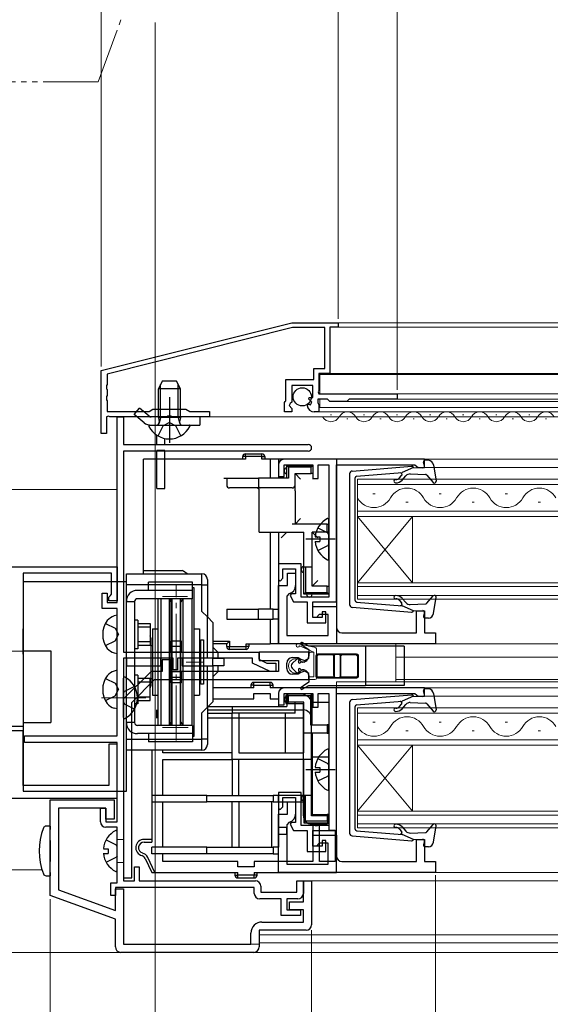
# Model space of a CAD drawing. Extents: x 0 to 1050, y 0 to 1583.
# Drawn here: x 314 to 410, y 179 to 357 of the extents above; entities that cross this region are included whole.
import ezdxf

# ---------------------------------------------------------------- set-up
doc = ezdxf.new("R2010")
doc.units = 0
for name, pattern in [('YCENTER_1', [13, 10, -1, 1, -1]), ('YDIVIDE_1', [15, 10, -1, 1, -1, 1, -1]), ('YHIDDEN_1', [4, 3, -1])]:
    doc.linetypes.add(name, pattern=pattern)
for name, color, linetype, lineweight in [('YKK_11', 7, 'CONTINUOUS', 30), ('YKK_12', 2, 'CONTINUOUS', 13), ('YKK_13', 4, 'CONTINUOUS', 30), ('YKK_D', 6, 'CONTINUOUS', 13)]:
    doc.layers.add(name, color=color, linetype=linetype, lineweight=lineweight)

msp = doc.modelspace()

# ---------------------------------------------------------------- linework, layer by layer
at = {"layer": 'YKK_11', "linetype": 'ByBlock', "lineweight": -2, "ltscale": 0.5}
for p, q in [((328.73, 293.76), (363.33, 302.46)), ((363.33, 302.46), (371.73, 302.46)), ((371.73, 302.46), (371.73, 301.66)), ((363.44, 301.56), (329.83, 293.1)), ((369.33, 301.56), (363.44, 301.56)), ((369.33, 294.16), (369.33, 301.56)), ((371.73, 301.66), (370.23, 301.66)), ((370.23, 301.66), (370.23, 293.26)), ((328.73, 282.36), (328.73, 293.76)), ((367.33, 292.16), (367.33, 294.16)), ((367.33, 294.16), (369.33, 294.16)), ((370.23, 293.26), (368.23, 293.26)), ((368.23, 293.26), (368.23, 290.16)), ((329.83, 293.1), (329.83, 291.21)), ((362.23, 288.3), (362.23, 292.16)), ((362.23, 292.16), (367.33, 292.16)), ((329.83, 291.21), (329.71, 291.03)), ((329.71, 291.03), (329.71, 290.48)), ((329.71, 290.48), (329.83, 290.3)), ((329.83, 290.3), (329.83, 289.21)), ((367.13, 291.06), (363.33, 291.06)), ((363.33, 291.06), (363.33, 288.06)), ((367.13, 288.86), (367.13, 291.06)), ((368.23, 290.16), (368.11, 289.92)), ((368.11, 289.92), (368.23, 289.56)), ((368.23, 289.56), (382.43, 289.56)), ((382.43, 289.56), (382.43, 288.56)), ((329.83, 289.21), (329.71, 289.03)), ((329.71, 289.03), (329.71, 288.48)), ((329.71, 288.48), (329.83, 288.3)), ((329.83, 288.3), (329.83, 286.36)), ((362.03, 287.96), (362.13, 288.13)), ((362.03, 286.26), (362.03, 287.96)), ((362.13, 288.13), (362.23, 288.3)), ((363.03, 287.76), (362.87, 287.43)), ((363.33, 288.06), (363.03, 287.76)), ((366.4, 288.6), (366.51, 288.86)), ((366.97, 288.03), (366.4, 288.6)), ((366.51, 288.86), (367.13, 288.86)), ((366.7, 287.56), (366.97, 288.03)), ((369.83, 288.56), (368.03, 288.56)), ((368.03, 288.56), (368.03, 287.96)), ((368.03, 287.96), (368.11, 287.8)), ((368.11, 287.8), (368.23, 287.56)), ((370.23, 288.16), (369.83, 288.56)), ((373.33, 288.16), (370.23, 288.16)), ((373.73, 288.56), (373.33, 288.16)), ((382.43, 288.56), (373.73, 288.56)), ((329.83, 286.36), (337.44, 286.36)), ((337.44, 286.36), (338.13, 286.76)), ((338.13, 286.76), (344.13, 286.76)), ((344.13, 286.76), (344.82, 286.36)), ((344.82, 286.36), (348.43, 286.36)), ((348.43, 286.36), (348.43, 285.36)), ((363.33, 286.26), (362.03, 286.26)), ((362.87, 287.43), (363.33, 286.89)), ((363.33, 286.89), (363.33, 286.26)), ((366.13, 287.44), (366.38, 287.65)), ((366.38, 287.65), (366.7, 287.56)), ((368.23, 286.26), (367.42, 286.26)), ((368.23, 287.56), (368.23, 286.26)), ((330.09, 285.48), (329.73, 285.36)), ((329.73, 285.36), (329.73, 282.36)), ((330.33, 285.36), (330.09, 285.48)), ((340.67, 285.36), (330.33, 285.36)), ((331.63, 251.66), (331.63, 285.36)), ((331.63, 285.36), (332.83, 285.36)), ((332.83, 285.36), (332.83, 280.36)), ((340.85, 285.48), (340.67, 285.36)), ((341.4, 285.48), (340.85, 285.48)), ((341.59, 285.36), (341.4, 285.48)), ((348.43, 285.36), (341.59, 285.36)), ((329.73, 282.36), (328.73, 282.36)), ((332.83, 280.36), (366.33, 280.36)), ((366.33, 279.16), (332.83, 279.16)), ((332.83, 279.16), (332.83, 242.66)), ((387.43, 277.66), (361.93, 277.66)), ((387.43, 276.16), (387.43, 277.66)), ((360.93, 276.66), (360.93, 274.56)), ((361.93, 274.56), (361.93, 276.66)), ((361.93, 276.66), (367.13, 276.66)), ((367.13, 276.66), (367.13, 274.16)), ((368.13, 274.16), (368.13, 276.66)), ((368.13, 276.66), (370.03, 276.66)), ((370.03, 276.66), (370.03, 252.66)), ((371.43, 251.76), (371.43, 276.66)), ((371.43, 276.66), (385.64, 276.66)), ((385.64, 276.66), (385.93, 276.41)), ((385.93, 276.41), (386.23, 276.16)), ((386.23, 276.16), (387.43, 276.16)), ((360.93, 274.56), (361.93, 274.56)), ((367.13, 274.16), (368.13, 274.16)), ((259.03, 258.16), (331.63, 258.16)), ((331.63, 258.16), (331.63, 251.96)), ((365.03, 258.66), (360.93, 258.66)), ((360.93, 258.66), (360.93, 255.86)), ((361.73, 256.06), (361.73, 257.76)), ((361.73, 257.76), (364.03, 257.76)), ((364.03, 257.76), (364.03, 253.26)), ((365.03, 252.66), (365.03, 258.66)), ((330.63, 256.96), (314.63, 256.96)), ((314.63, 256.96), (314.63, 229.16)), ((330.63, 253.16), (330.63, 256.96)), ((360.93, 255.86), (361.23, 255.56)), ((361.23, 255.56), (361.73, 256.06)), ((362.53, 254.76), (362.53, 256.96)), ((362.53, 256.96), (364.03, 256.96)), ((364.03, 256.96), (364.03, 254.76)), ((360.93, 244.16), (360.93, 254.76)), ((360.93, 254.76), (362.53, 254.76)), ((328.93, 250.56), (328.93, 253.36)), ((328.93, 253.36), (329.83, 253.36)), ((329.83, 253.36), (329.83, 251.66)), ((330.13, 252.66), (330.43, 252.96)), ((330.13, 251.96), (330.13, 252.66)), ((330.43, 252.96), (330.63, 253.16)), ((362.83, 253.29), (362.43, 252.8)), ((362.43, 252.8), (362.43, 245.66)), ((363.21, 253.26), (363.01, 252.92)), ((363.01, 252.92), (363.63, 251.76)), ((364.03, 253.26), (363.21, 253.26)), ((370.03, 252.66), (365.03, 252.66)), ((331.63, 250.56), (328.93, 250.56)), ((329.83, 251.66), (331.63, 251.66)), ((331.63, 251.96), (330.13, 251.96)), ((331.63, 227.46), (331.63, 250.56)), ((363.63, 251.76), (365.03, 251.76)), ((365.03, 251.76), (366.13, 251.76)), ((366.13, 251.76), (366.13, 247.96)), ((367.13, 248.96), (367.13, 251.76)), ((367.13, 251.76), (371.43, 251.76)), ((367.13, 248.96), (367.13, 250.96)), ((367.13, 250.96), (371.43, 250.96)), ((371.43, 250.96), (371.43, 247.16)), ((368.83, 248.96), (367.13, 248.96)), ((367.83, 248.96), (367.13, 248.96)), ((368.33, 249.46), (367.83, 248.96)), ((369.93, 249.46), (368.33, 249.46)), ((369.53, 249.96), (368.83, 249.96)), ((368.83, 249.96), (368.83, 248.96)), ((369.53, 247.96), (369.53, 249.96)), ((369.93, 245.66), (369.93, 249.46)), ((385.93, 246.16), (385.93, 250.16)), ((385.93, 250.16), (387.43, 250.16)), ((387.43, 250.16), (387.43, 246.16)), ((366.13, 247.96), (369.53, 247.96)), ((362.43, 245.66), (369.93, 245.66)), ((372.43, 246.16), (385.93, 246.16)), ((387.43, 246.16), (389.43, 246.16)), ((389.43, 246.16), (389.43, 244.16)), ((389.43, 244.16), (360.93, 244.16)), ((332.83, 242.66), (357.33, 242.66)), ((332.83, 241.56), (332.83, 201.16)), ((341.83, 241.56), (332.83, 241.56)), ((341.83, 239.46), (341.83, 241.56)), ((356.23, 241.56), (342.63, 241.56)), ((342.63, 241.56), (342.63, 239.46)), ((356.23, 240.65), (356.23, 241.56)), ((357.33, 242.66), (357.33, 241.36)), ((357.33, 241.36), (358.83, 240.66)), ((366.43, 242.66), (357.43, 242.66)), ((357.43, 242.66), (357.43, 241.16)), ((363.43, 241.66), (364.51, 241.66)), ((364.51, 241.66), (364.97, 241.36)), ((364.97, 241.36), (365.68, 241.12)), ((365.68, 241.12), (366.43, 241.56)), ((366.43, 241.56), (366.43, 242.66)), ((341.33, 241.26), (339.83, 241.26)), ((339.83, 241.26), (339.83, 239.16)), ((341.33, 239.16), (341.33, 241.26)), ((359.44, 239.16), (356.23, 240.65)), ((357.43, 241.16), (360.93, 241.16)), ((358.83, 240.66), (360.43, 240.66)), ((360.43, 240.66), (360.43, 239.16)), ((360.93, 241.16), (360.93, 239.16)), ((362.43, 239.66), (362.43, 240.66)), ((337.83, 239.16), (332.83, 234.16)), ((339.83, 239.16), (337.83, 239.16)), ((360.93, 239.16), (341.33, 239.16)), ((342.63, 239.46), (341.83, 239.46)), ((360.43, 239.16), (359.44, 239.16)), ((364.51, 238.66), (363.43, 238.66)), ((364.97, 238.96), (364.51, 238.66)), ((365.68, 239.19), (364.97, 238.96)), ((366.43, 238.76), (365.68, 239.19)), ((366.43, 237.66), (366.43, 238.76)), ((334.33, 233.53), (338.45, 237.66)), ((338.45, 237.66), (366.43, 237.66)), ((387.43, 236.16), (361.93, 236.16)), ((387.43, 234.66), (387.43, 236.16)), ((332.83, 234.16), (332.83, 201.66)), ((360.93, 235.16), (360.93, 233.06)), ((361.93, 233.06), (361.93, 235.16)), ((361.93, 235.16), (367.13, 235.16)), ((367.13, 235.16), (367.13, 232.66)), ((368.13, 232.66), (368.13, 235.16)), ((368.13, 235.16), (370.03, 235.16)), ((370.03, 235.16), (370.03, 211.16)), ((371.43, 210.26), (371.43, 235.16)), ((371.43, 235.16), (385.64, 235.16)), ((385.64, 235.16), (385.93, 234.91)), ((385.93, 234.91), (386.23, 234.66)), ((386.23, 234.66), (387.43, 234.66)), ((334.33, 201.66), (334.33, 233.53)), ((360.93, 233.06), (361.93, 233.06)), ((367.13, 232.66), (368.13, 232.66)), ((314.63, 229.16), (310.23, 229.16)), ((314.63, 228.36), (310.23, 228.36)), ((314.63, 218.46), (314.63, 228.36)), ((314.83, 226.26), (314.83, 227.46)), ((314.83, 227.46), (331.63, 227.46)), ((331.63, 226.26), (314.83, 226.26)), ((331.63, 225.96), (330.13, 225.96)), ((330.13, 225.96), (330.13, 218.46)), ((331.63, 211.86), (331.63, 226.26)), ((331.63, 216.16), (331.63, 225.96)), ((330.13, 218.46), (314.63, 218.46)), ((365.03, 217.16), (360.93, 217.16)), ((360.93, 217.16), (360.93, 214.36)), ((365.03, 211.16), (365.03, 217.16)), ((259.83, 216.16), (331.63, 216.16)), ((319.53, 198.45), (319.53, 215.86)), ((319.53, 215.86), (331.13, 215.86)), ((331.13, 215.86), (331.13, 212.36)), ((361.23, 214.06), (361.73, 214.56)), ((361.73, 214.56), (361.73, 216.26)), ((361.73, 216.26), (364.03, 216.26)), ((362.53, 213.26), (362.53, 215.46)), ((362.53, 215.46), (364.03, 215.46)), ((364.03, 216.26), (364.03, 211.76)), ((364.03, 215.46), (364.03, 213.26)), ((329.63, 214.36), (321.03, 214.36)), ((321.03, 214.36), (321.03, 199.5)), ((328.63, 211.86), (328.63, 214.36)), ((328.63, 214.36), (329.63, 214.36)), ((329.63, 212.36), (329.63, 214.36)), ((329.63, 214.36), (329.63, 211.86)), ((360.93, 214.36), (361.23, 214.06)), ((360.93, 202.66), (360.93, 213.26)), ((360.93, 213.26), (362.53, 213.26)), ((331.13, 212.36), (329.63, 212.36)), ((329.63, 211.86), (331.63, 211.86)), ((362.83, 211.79), (362.43, 211.3)), ((362.43, 211.3), (362.43, 204.16)), ((363.21, 211.76), (363.01, 211.42)), ((363.01, 211.42), (363.63, 210.26)), ((364.03, 211.76), (363.21, 211.76)), ((370.03, 211.16), (365.03, 211.16)), ((331.63, 210.86), (329.63, 210.86)), ((331.63, 200.76), (331.63, 210.86)), ((363.63, 210.26), (365.03, 210.26)), ((365.03, 210.26), (366.13, 210.26)), ((366.13, 210.26), (366.13, 206.46)), ((367.13, 207.46), (367.13, 210.26)), ((367.13, 210.26), (371.43, 210.26)), ((367.13, 207.46), (367.13, 209.46)), ((367.13, 209.46), (371.43, 209.46)), ((371.43, 209.46), (371.43, 205.66)), ((368.83, 207.46), (367.13, 207.46)), ((367.83, 207.46), (367.13, 207.46)), ((368.33, 207.96), (367.83, 207.46)), ((369.93, 207.96), (368.33, 207.96)), ((369.53, 208.46), (368.83, 208.46)), ((368.83, 208.46), (368.83, 207.46)), ((369.53, 206.46), (369.53, 208.46)), ((369.93, 204.16), (369.93, 207.96)), ((385.93, 204.66), (385.93, 208.66)), ((385.93, 208.66), (387.43, 208.66)), ((387.43, 208.66), (387.43, 204.66)), ((366.13, 206.46), (369.53, 206.46)), ((362.43, 204.16), (369.93, 204.16)), ((372.43, 204.66), (385.93, 204.66)), ((387.43, 204.66), (389.43, 204.66)), ((389.43, 204.66), (389.43, 202.66)), ((334.83, 201.16), (334.83, 203.66)), ((334.83, 203.66), (335.63, 203.66)), ((335.63, 203.66), (335.63, 201.16)), ((389.43, 202.66), (360.93, 202.66)), ((330.53, 198.46), (330.53, 200.76)), ((330.53, 200.76), (331.63, 200.76)), ((332.83, 201.66), (334.33, 201.66)), ((332.83, 201.16), (334.83, 201.16)), ((335.63, 201.16), (356.73, 201.16)), ((364.23, 199.06), (364.23, 201.16)), ((364.23, 201.16), (365.43, 201.16)), ((365.43, 197.36), (365.43, 201.16)), ((365.43, 201.16), (366.93, 201.16)), ((365.43, 201.16), (365.43, 198.86)), ((366.93, 201.16), (366.93, 193.16)), ((331.33, 194.16), (319.53, 198.45)), ((321.03, 199.5), (331.33, 195.75)), ((331.33, 198.46), (330.53, 198.46)), ((356.53, 199.96), (331.33, 199.96)), ((331.33, 199.96), (331.33, 198.46)), ((331.33, 195.75), (331.33, 199.66)), ((331.33, 199.66), (332.83, 199.66)), ((332.83, 199.66), (332.83, 189.66)), ((356.53, 198.86), (356.53, 199.96)), ((357.73, 200.16), (357.73, 199.06)), ((357.73, 199.06), (364.23, 199.06)), ((361.43, 197.86), (357.53, 197.86)), ((361.43, 194.86), (361.43, 197.86)), ((364.43, 197.86), (362.43, 197.86)), ((362.43, 197.86), (362.43, 195.86)), ((362.93, 195.86), (362.93, 197.36)), ((362.93, 197.36), (365.43, 197.36)), ((364.93, 194.86), (361.43, 194.86)), ((362.43, 195.86), (364.93, 195.86)), ((365.43, 195.86), (362.93, 195.86)), ((364.93, 195.86), (364.93, 194.86)), ((365.43, 193.66), (365.43, 195.86)), ((331.33, 189.16), (331.33, 194.16)), ((357.93, 193.66), (365.43, 193.66)), ((355.93, 189.66), (355.93, 191.66)), ((365.93, 192.16), (357.43, 192.16)), ((357.43, 192.16), (357.43, 189.16)), ((332.83, 189.66), (355.93, 189.66)), ((356.43, 188.16), (332.33, 188.16))]:
    msp.add_line(p, q, dxfattribs=at)
for centre, radius, start, end in [((367.42, 287.56), 1.3, 185.2159, 270), ((366.33, 279.76), 0.6, 0, 90), ((366.33, 279.76), 0.6, 270, 360), ((361.93, 276.66), 1, 90, 180), ((362.53, 254.76), 1.5, 281.537, 360), ((372.43, 247.16), 1, 180, 270), ((363.43, 240.66), 1, 90, 180), ((363.43, 239.66), 1, 180, 270), ((361.93, 235.16), 1, 90, 180), ((362.53, 213.26), 1.5, 281.537, 360), ((329.63, 211.86), 1, 180, 270), ((372.43, 205.66), 1, 180, 270), ((356.73, 200.16), 1, 0, 90), ((357.53, 198.86), 1, 180, 270), ((364.43, 198.86), 1, 270, 360), ((357.93, 191.66), 2, 90, 180), ((365.93, 193.16), 1, 270, 360), ((332.33, 189.16), 1, 180, 270), ((356.43, 189.16), 1, 270, 360)]:
    msp.add_arc(centre, radius, start, end, dxfattribs=at)
at = {"layer": 'YKK_12', "linetype": 'YDIVIDE_1'}
for q in [(332.53, 357.96), (310.53, 346.16)]:
    msp.add_line((328.23, 346.16), q, dxfattribs=at)
at = {"layer": 'YKK_12'}
for p, q in [((507.03, 302.46), (371.43, 302.46)), ((507.03, 301.66), (371.43, 301.66)), ((507.03, 293.26), (369.93, 293.26)), ((507.03, 293.06), (368.43, 293.06)), ((368.43, 293.06), (368.43, 289.56)), ((507.03, 289.56), (382.13, 289.56)), ((368.43, 288.56), (368.43, 287.06)), ((507.03, 288.16), (373.2, 288.16)), ((507.03, 288.56), (382.13, 288.56)), ((507.03, 286.26), (367.93, 286.26)), ((507.03, 287.06), (368.43, 287.06)), ((507.03, 285.36), (347.93, 285.36)), ((370.33, 285.76), (370.53, 285.76)), ((373.33, 285), (373.53, 285)), ((376.33, 285.76), (376.53, 285.76)), ((379.33, 285), (379.53, 285)), ((382.33, 285.76), (382.53, 285.76)), ((385.33, 285), (385.53, 285)), ((388.33, 285.76), (388.53, 285.76)), ((391.33, 285), (391.53, 285)), ((394.33, 285.76), (394.53, 285.76)), ((397.33, 285), (397.53, 285)), ((400.33, 285.76), (400.53, 285.76)), ((403.33, 285), (403.53, 285)), ((406.33, 285.76), (406.53, 285.76)), ((409.33, 285), (409.53, 285)), ((507.03, 277.66), (387.13, 277.66)), ((507.03, 276.16), (387.13, 276.16)), ((506.84, 274.06), (375.24, 274.06)), ((375.24, 274.06), (375.24, 267.26)), ((331.63, 272.16), (255.71, 272.16)), ((375.24, 273.06), (506.84, 273.06)), ((378.04, 271.42), (378.44, 271.42)), ((384.04, 269.9), (384.44, 269.9)), ((390.04, 271.42), (390.44, 271.42)), ((396.04, 269.9), (396.44, 269.9)), ((402.04, 271.42), (402.44, 271.42)), ((408.04, 269.9), (408.44, 269.9)), ((506.84, 268.26), (375.24, 268.26)), ((375.24, 267.26), (506.84, 267.26)), ((375.24, 255.26), (375.24, 267.26)), ((375.24, 255.26), (385.24, 267.26)), ((375.24, 267.26), (385.24, 255.26)), ((385.24, 255.26), (385.24, 267.26)), ((506.84, 255.26), (375.24, 255.26)), ((375.24, 255.26), (375.24, 252.26)), ((375.24, 254.56), (506.84, 254.56)), ((506.84, 252.96), (375.24, 252.96)), ((375.24, 252.26), (506.84, 252.26)), ((382.23, 244.16), (382.23, 237.26)), ((507.03, 244.16), (388.93, 244.16)), ((507.03, 241.76), (382.23, 241.76)), ((507.03, 237.26), (371.43, 237.26)), ((371.43, 237.26), (371.43, 234.86)), ((507.03, 237.66), (382.23, 237.66)), ((507.03, 236.16), (387.13, 236.16)), ((507.03, 234.66), (387.13, 234.66)), ((506.84, 232.56), (375.24, 232.56)), ((375.24, 232.56), (375.24, 225.76)), ((375.24, 231.56), (506.84, 231.56)), ((378.04, 229.92), (378.44, 229.92)), ((390.04, 229.92), (390.44, 229.92)), ((402.04, 229.92), (402.44, 229.92)), ((384.04, 228.4), (384.44, 228.4)), ((396.04, 228.4), (396.44, 228.4)), ((408.04, 228.4), (408.44, 228.4)), ((506.84, 226.76), (375.24, 226.76)), ((375.24, 225.76), (506.84, 225.76)), ((375.24, 213.76), (375.24, 225.76)), ((375.24, 213.76), (385.24, 225.76)), ((375.24, 225.76), (385.24, 213.76)), ((385.24, 213.76), (385.24, 225.76)), ((506.84, 213.76), (375.24, 213.76)), ((375.24, 213.76), (375.24, 210.76)), ((375.24, 213.06), (506.84, 213.06)), ((506.84, 211.46), (375.24, 211.46)), ((375.24, 210.76), (506.84, 210.76)), ((332.83, 208.66), (331.63, 208.66)), ((332.83, 204.46), (331.63, 204.46)), ((318.02, 203.16), (258.18, 203.16)), ((507.03, 202.66), (388.93, 202.66)), ((507.03, 201.16), (366.43, 201.16)), ((507.03, 191.36), (357.43, 191.36)), ((355.43, 189.66), (357.43, 189.66)), ((507.03, 189.86), (357.43, 189.86)), ((332.33, 188.16), (240.03, 188.16)), ((507.03, 188.16), (356.43, 188.16))]:
    msp.add_line(p, q, dxfattribs=at)
at = {"layer": 'YKK_12', "linetype": 'YCENTER_1'}
for p, q in [((342.33, 226.62), (342.33, 254.75)), ((344.42, 252.76), (339.89, 252.76)), ((307.78, 242.86), (315.78, 242.86)), ((347.33, 240.86), (344.15, 240.86)), ((328.83, 234.36), (336.83, 234.36)), ((344.52, 228.96), (339.89, 228.96))]:
    msp.add_line(p, q, dxfattribs=at)
at = {"layer": 'YKK_12'}
for centre, radius, start, end in [((373.43, 284.54), 1.72, 29.2025, 150.7975), ((379.43, 284.54), 1.72, 29.2025, 150.7975), ((385.43, 284.54), 1.72, 29.2025, 150.7975), ((391.43, 284.54), 1.72, 29.2025, 150.7975), ((397.43, 284.54), 1.72, 29.2025, 150.7975), ((403.43, 284.54), 1.72, 29.2025, 150.7975), ((409.43, 284.54), 1.72, 29.2025, 150.7975), ((370.43, 286.21), 1.72, 209.2025, 330.7975), ((376.43, 286.21), 1.72, 209.2025, 330.7975), ((382.43, 286.21), 1.72, 209.2025, 330.7975), ((388.43, 286.21), 1.72, 209.2025, 330.7975), ((394.43, 286.21), 1.72, 209.2025, 330.7975), ((400.43, 286.21), 1.72, 209.2025, 330.7975), ((406.43, 286.21), 1.72, 209.2025, 330.7975), ((384.24, 268.98), 3.44, 29.2025, 150.7975), ((396.24, 268.98), 3.44, 29.2025, 150.7975), ((408.24, 268.98), 3.44, 29.2025, 150.7975), ((378.24, 272.33), 3.44, 209.2025, 330.7975), ((390.24, 272.33), 3.44, 209.2025, 330.7975), ((402.24, 272.33), 3.44, 209.2025, 330.7975), ((384.24, 227.48), 3.44, 29.2025, 150.7975), ((396.24, 227.48), 3.44, 29.2025, 150.7975), ((408.24, 227.48), 3.44, 29.2025, 150.7975), ((378.24, 230.83), 3.44, 209.2025, 330.7975), ((390.24, 230.83), 3.44, 209.2025, 330.7975), ((402.24, 230.83), 3.44, 209.2025, 330.7975)]:
    msp.add_arc(centre, radius, start, end, dxfattribs=at)
at = {"layer": 'YKK_13'}
for p, q in [((339.83, 291.86), (339.13, 290.46)), ((342.43, 291.86), (339.83, 291.86)), ((343.13, 290.46), (342.43, 291.86)), ((339.13, 285.26), (339.13, 290.46)), ((343.13, 290.46), (339.13, 290.46)), ((339.51, 285.26), (339.51, 291.22)), ((342.75, 285.26), (342.75, 291.22)), ((343.13, 285.26), (343.13, 290.46)), ((334.74, 285.77), (335.68, 286.93)), ((337.49, 285.47), (335.68, 286.93)), ((336.55, 284.3), (334.74, 285.77)), ((346.63, 285.36), (337.8, 285.36)), ((343.13, 285.26), (339.13, 285.26)), ((339.13, 285.26), (339.27, 284.45)), ((339.51, 285.26), (339.27, 284.24)), ((342.75, 285.26), (342.99, 284.24)), ((343.13, 285.26), (342.98, 284.45)), ((346.63, 285.36), (346.63, 283.86)), ((337.53, 283.86), (344.72, 283.86)), ((337.8, 283.86), (346.63, 283.86)), ((338.83, 280.36), (338.83, 281.95)), ((340.33, 280.36), (340.33, 281.34)), ((340.33, 279.26), (338.83, 279.26)), ((338.83, 272.36), (338.83, 279.26)), ((340.33, 272.36), (340.33, 279.26)), ((336.43, 257.46), (336.43, 277.66)), ((354.93, 277.66), (336.43, 277.66)), ((354.93, 278.16), (354.43, 278.16)), ((354.43, 277.66), (354.43, 278.16)), ((354.93, 278.16), (354.93, 278.66)), ((354.93, 278.66), (357.93, 278.66)), ((357.93, 278.16), (354.93, 278.16)), ((354.93, 278.16), (354.93, 277.66)), ((357.93, 278.16), (357.93, 278.66)), ((357.93, 278.16), (358.43, 278.16)), ((357.93, 277.66), (357.93, 278.16)), ((359.43, 277.66), (357.93, 277.66)), ((358.43, 278.16), (358.43, 277.66)), ((359.43, 277.66), (359.43, 274.26)), ((360.93, 277.66), (359.43, 277.66)), ((360.93, 277.66), (360.93, 274.26)), ((371.43, 277.66), (360.93, 277.66)), ((371.43, 277.66), (371.43, 244.16)), ((362.73, 276.26), (362.43, 276.56)), ((362.43, 276.56), (367.13, 276.56)), ((362.43, 274.26), (362.43, 276.56)), ((362.73, 276.26), (362.73, 274.26)), ((366.83, 276.26), (362.73, 276.26)), ((366.83, 276.26), (367.13, 276.56)), ((366.83, 275.06), (366.83, 276.26)), ((367.13, 276.56), (367.13, 275.06)), ((351.03, 274.26), (351.53, 274.26)), ((351.53, 274.26), (357.3, 274.26)), ((351.53, 274.26), (351.53, 272.96)), ((362.73, 274.26), (357.3, 274.26)), ((357.3, 274.26), (357.3, 272.96)), ((363.93, 275.06), (366.83, 275.06)), ((363.93, 272.96), (363.93, 275.06)), ((363.93, 275.06), (364.93, 274.06)), ((367.13, 275.06), (366.83, 275.06)), ((367.13, 275.06), (367.13, 274.06)), ((338.83, 272.36), (340.33, 272.36)), ((357.59, 272.46), (352.03, 272.46)), ((357.43, 264.41), (357.43, 271.96)), ((363.43, 272.46), (357.59, 272.46)), ((363.93, 271.96), (363.93, 272.96)), ((363.93, 271.96), (363.93, 265.91)), ((363.93, 265.91), (364.93, 266.91)), ((370.03, 266.91), (370.03, 265.91)), ((370.03, 259.56), (370.03, 266.75)), ((369.73, 265.91), (363.43, 265.91)), ((369.73, 264.41), (369.73, 265.91)), ((369.73, 265.91), (370.03, 265.91)), ((370.03, 265.91), (370.03, 264.41)), ((357.43, 264.41), (365.53, 264.41)), ((359.43, 264.41), (359.43, 250.46)), ((360.93, 264.41), (360.93, 250.46)), ((361.43, 263.41), (362.43, 264.41)), ((365.53, 258.16), (365.53, 264.41)), ((369.73, 264.41), (367.03, 264.41)), ((367.03, 258.16), (367.03, 264.41)), ((367.03, 264.41), (368.03, 263.41)), ((367.55, 263.58), (368.43, 263.58)), ((368.43, 263.58), (368.43, 262.73)), ((370.03, 264.41), (369.73, 264.41)), ((370.03, 264.41), (370.03, 263.41)), ((367.55, 262.73), (368.43, 262.73)), ((336.43, 257.46), (343.45, 257.46)), ((336.43, 256.86), (336.43, 257.46)), ((365.53, 253.16), (365.53, 258.16)), ((365.53, 258.16), (365.83, 258.16)), ((365.83, 258.16), (365.83, 253.46)), ((365.83, 258.16), (367.03, 258.16)), ((367.03, 254.66), (367.03, 258.16)), ((333.33, 256.86), (347.03, 256.86)), ((333.33, 254.86), (333.33, 256.86)), ((347.03, 254.86), (347.03, 256.86)), ((348.03, 255.86), (348.03, 254.86)), ((367.03, 254.66), (368.03, 255.66)), ((370.03, 255.66), (370.03, 254.66)), ((333.33, 255.41), (314.63, 255.41)), ((314.63, 255.41), (314.63, 242.91)), ((333.33, 217.41), (333.33, 255.41)), ((347.03, 254.86), (333.33, 254.86)), ((333.33, 241.56), (333.33, 254.86)), ((337.33, 253.86), (335.33, 253.86)), ((345.33, 255.36), (337.33, 255.36)), ((337.33, 253.86), (337.33, 255.36)), ((345.33, 253.86), (337.33, 253.86)), ((345.33, 252.36), (345.33, 255.36)), ((345.33, 254.36), (345.58, 254.36)), ((345.58, 254.36), (345.58, 240.86)), ((347.03, 250.06), (347.03, 254.86)), ((347.03, 254.86), (348.03, 254.86)), ((348.03, 254.86), (348.03, 249.06)), ((369.73, 254.66), (367.03, 254.66)), ((369.73, 253.46), (369.73, 254.66)), ((369.73, 254.66), (370.03, 254.66)), ((370.03, 254.66), (370.03, 253.16)), ((345.33, 252.36), (335.33, 252.36)), ((339.08, 240.86), (339.08, 252.36)), ((339.62, 240.86), (339.62, 252.36)), ((341.08, 252.36), (341.08, 229.36)), ((341.43, 229.36), (341.43, 252.36)), ((341.58, 252.36), (341.58, 240.86)), ((343.08, 252.36), (343.08, 240.86)), ((343.23, 229.36), (343.23, 252.36)), ((343.58, 252.36), (343.58, 229.36)), ((345.29, 240.86), (345.29, 252.36)), ((365.53, 253.16), (365.83, 253.46)), ((370.03, 253.16), (365.53, 253.16)), ((365.83, 253.46), (369.73, 253.46)), ((370.03, 253.16), (369.73, 253.46)), ((333.33, 251.86), (334.83, 251.86)), ((333.33, 240.86), (333.33, 251.86)), ((334.83, 251.86), (334.83, 240.86)), ((351.53, 250.46), (357.3, 250.46)), ((351.53, 250.46), (351.53, 248.66)), ((357.3, 248.66), (357.3, 250.46)), ((359.93, 250.46), (357.3, 250.46)), ((359.93, 248.66), (359.93, 250.46)), ((359.93, 250.46), (360.93, 250.46)), ((360.93, 250.46), (360.93, 248.66)), ((331.63, 249.36), (331.11, 249.22)), ((335.43, 248.46), (334.83, 248.46)), ((335.43, 248.46), (335.43, 243.26)), ((348.03, 249.06), (347.03, 250.06)), ((348.03, 241.56), (348.03, 249.06)), ((348.03, 249.06), (349.03, 248.06)), ((351.53, 248.66), (357.3, 248.66)), ((357.3, 248.66), (359.93, 248.66)), ((359.43, 248.66), (359.43, 244.16)), ((360.93, 248.66), (359.93, 248.66)), ((360.93, 248.66), (360.93, 244.16)), ((314.63, 242.26), (314.63, 246.86)), ((335.43, 247.86), (337.63, 247.86)), ((337.63, 247.2), (335.43, 247.2)), ((337.63, 247.86), (337.63, 243.86)), ((338.08, 246.86), (339.08, 246.86)), ((338.08, 246.86), (338.08, 240.86)), ((345.58, 246.86), (346.58, 246.86)), ((346.58, 246.86), (346.58, 240.86)), ((349.03, 248.06), (349.03, 241.56)), ((335.43, 243.26), (334.83, 243.26)), ((337.63, 244.51), (335.43, 244.51)), ((337.63, 243.86), (335.43, 243.86)), ((337.83, 240.86), (337.83, 244.86)), ((337.83, 243.86), (338.08, 243.86)), ((343.33, 244.66), (341.33, 244.66)), ((341.33, 243.66), (341.33, 244.66)), ((341.33, 242.66), (341.33, 243.66)), ((343.33, 243.66), (341.33, 243.66)), ((343.33, 243.66), (343.33, 244.66)), ((343.33, 242.66), (343.33, 243.66)), ((346.58, 243.86), (346.83, 243.86)), ((346.83, 244.86), (347.33, 244.86)), ((346.83, 240.86), (346.83, 244.86)), ((347.33, 244.86), (347.33, 240.86)), ((349.03, 244.66), (352.03, 244.66)), ((351.53, 244.16), (349.03, 244.16)), ((349.03, 243.56), (349.93, 242.66)), ((351.53, 244.16), (352.03, 244.66)), ((351.53, 243.66), (351.53, 244.16)), ((351.53, 243.66), (352.03, 243.66)), ((352.03, 244.66), (352.03, 243.66)), ((352.03, 243.66), (355.03, 243.66)), ((352.03, 243.16), (352.03, 243.66)), ((355.03, 243.16), (352.03, 243.16)), ((355.03, 243.66), (355.03, 244.16)), ((355.03, 244.16), (359.43, 244.16)), ((355.53, 243.66), (355.03, 243.66)), ((355.03, 243.16), (355.03, 243.66)), ((355.53, 244.16), (355.53, 243.66)), ((360.93, 244.16), (359.43, 244.16)), ((371.43, 244.16), (360.93, 244.16)), ((365.02, 244.06), (366.43, 243.11)), ((366.43, 243.71), (365.23, 244.4)), ((376.73, 243.71), (366.43, 243.71)), ((366.43, 243.11), (366.43, 241.91)), ((383.43, 244.16), (371.43, 244.16)), ((376.73, 243.71), (376.73, 236.61)), ((383.73, 243.71), (376.73, 243.71)), ((383.73, 243.71), (383.73, 236.61)), ((314.63, 242.91), (319.63, 242.91)), ((319.63, 242.91), (319.63, 229.91)), ((331.63, 242.36), (331.11, 242.49)), ((333.33, 241.56), (333.33, 240.16)), ((339.53, 241.56), (333.33, 241.56)), ((339.53, 241.56), (339.53, 240.16)), ((343.33, 242.66), (341.33, 242.66)), ((343.43, 241.56), (343.43, 240.16)), ((349.03, 241.56), (343.43, 241.56)), ((349.03, 240.16), (349.03, 241.56)), ((349.03, 241.56), (351.03, 241.56)), ((349.93, 242.66), (349.93, 241.56)), ((351.03, 241.56), (351.03, 240.16)), ((364.26, 241.39), (363.42, 240.59)), ((367.78, 238.26), (367.78, 242.05)), ((367.93, 238.41), (367.93, 241.91)), ((368.08, 242.35), (375.08, 242.35)), ((368.23, 242.21), (370.68, 242.21)), ((370.77, 242.29), (372.39, 242.29)), ((370.98, 238.41), (370.98, 241.91)), ((371.07, 238.32), (371.07, 241.99)), ((372.09, 241.99), (372.09, 238.32)), ((372.18, 241.91), (372.18, 238.41)), ((372.48, 242.21), (374.93, 242.21)), ((375.23, 241.91), (375.23, 238.41)), ((375.38, 242.05), (375.38, 238.26)), ((333.33, 229.86), (333.33, 240.86)), ((333.33, 240.16), (339.53, 240.16)), ((333.33, 226.86), (333.33, 240.16)), ((334.83, 240.86), (334.83, 229.86)), ((337.83, 236.86), (337.83, 240.86)), ((338.08, 240.86), (338.08, 234.86)), ((339.08, 229.36), (339.08, 240.86)), ((339.62, 229.36), (339.62, 240.86)), ((341.58, 240.86), (341.58, 229.36)), ((343.08, 240.86), (343.08, 229.36)), ((343.43, 240.16), (349.03, 240.16)), ((345.29, 229.36), (345.29, 240.86)), ((345.58, 240.86), (345.58, 227.36)), ((346.58, 240.86), (346.58, 234.86)), ((346.83, 236.86), (346.83, 240.86)), ((347.33, 240.86), (347.33, 236.86)), ((348.03, 232.66), (348.03, 240.16)), ((351.03, 240.16), (349.03, 240.16)), ((349.03, 240.16), (349.03, 233.66)), ((349.93, 240.16), (349.93, 239.06)), ((363.42, 239.72), (364.26, 238.92)), ((364.57, 240.98), (364.63, 241.06)), ((365.53, 240.86), (365.07, 240.86)), ((365.53, 240.86), (365.85, 241.01)), ((331.63, 239.36), (331.11, 239.22)), ((332.83, 230.76), (332.83, 237.95)), ((335.43, 238.46), (334.83, 238.46)), ((335.43, 238.46), (335.43, 233.26)), ((337.63, 237.86), (335.43, 237.86)), ((337.63, 233.86), (337.63, 237.86)), ((337.83, 237.86), (338.08, 237.86)), ((341.33, 238.06), (341.33, 239.06)), ((343.33, 239.06), (341.33, 239.06)), ((343.33, 238.06), (341.33, 238.06)), ((341.33, 237.06), (341.33, 238.06)), ((343.33, 238.06), (343.33, 239.06)), ((343.33, 237.06), (343.33, 238.06)), ((346.58, 237.86), (346.83, 237.86)), ((349.93, 239.06), (349.03, 238.16)), ((364.63, 239.26), (364.57, 239.34)), ((365.07, 239.46), (365.53, 239.46)), ((365.85, 239.31), (365.53, 239.46)), ((366.43, 238.4), (366.43, 237.2)), ((375.08, 237.96), (368.08, 237.96)), ((370.68, 238.11), (368.23, 238.11)), ((372.39, 238.02), (370.77, 238.02)), ((374.93, 238.11), (372.48, 238.11)), ((337.63, 237.2), (335.43, 237.2)), ((343.33, 237.06), (341.33, 237.06)), ((347.33, 236.86), (346.83, 236.86)), ((356.43, 236.16), (349.03, 236.16)), ((356.43, 236.66), (355.93, 236.66)), ((355.93, 236.66), (355.93, 236.16)), ((359.43, 237.16), (356.43, 237.16)), ((356.43, 236.66), (356.43, 237.16)), ((356.43, 236.66), (359.43, 236.66)), ((356.43, 236.16), (356.43, 236.66)), ((359.43, 236.66), (359.43, 237.16)), ((359.43, 236.66), (359.93, 236.66)), ((359.43, 236.66), (359.43, 236.16)), ((371.43, 236.16), (359.43, 236.16)), ((359.93, 236.16), (359.93, 236.66)), ((365.43, 236.53), (365.02, 236.25)), ((365.23, 235.91), (366.43, 236.61)), ((366.43, 237.2), (365.43, 236.53)), ((366.43, 236.61), (376.73, 236.61)), ((371.43, 229.46), (371.43, 236.16)), ((383.73, 236.61), (376.73, 236.61)), ((337.63, 234.51), (335.43, 234.51)), ((338.08, 234.86), (339.08, 234.86)), ((345.58, 234.86), (346.58, 234.86)), ((349.03, 234.16), (356.43, 234.16)), ((356.43, 234.16), (356.43, 235.16)), ((356.43, 235.16), (359.43, 235.16)), ((359.43, 235.16), (359.43, 234.16)), ((359.43, 234.16), (360.93, 234.16)), ((360.93, 234.16), (360.93, 232.76)), ((362.23, 234.86), (362.23, 233.36)), ((362.23, 234.86), (365.43, 234.86)), ((367.03, 235.06), (362.43, 235.06)), ((362.73, 234.76), (362.43, 235.06)), ((362.43, 235.06), (362.43, 233.56)), ((362.73, 234.76), (366.73, 234.76)), ((362.73, 233.56), (362.73, 234.76)), ((366.73, 234.76), (367.03, 235.06)), ((366.73, 234.76), (366.73, 229.46)), ((367.03, 229.46), (367.03, 235.06)), ((331.63, 232.36), (331.11, 232.49)), ((335.43, 233.26), (334.83, 233.26)), ((335.43, 233.86), (337.63, 233.86)), ((347.03, 231.66), (348.03, 232.66)), ((349.03, 233.66), (348.03, 232.66)), ((348.03, 232.66), (348.03, 226.86)), ((348.13, 232.76), (352.53, 232.76)), ((352.53, 232.76), (362.43, 232.76)), ((352.53, 232.76), (352.53, 231.56)), ((362.23, 233.36), (365.43, 233.36)), ((362.43, 233.56), (362.73, 233.56)), ((362.43, 233.56), (362.43, 232.76)), ((365.53, 233.56), (362.73, 233.56)), ((363.93, 231.56), (363.93, 233.56)), ((365.43, 212.96), (365.43, 233.36)), ((365.53, 227.96), (365.53, 233.56)), ((366.93, 212.96), (366.93, 233.36)), ((367.03, 233.56), (370.03, 233.56)), ((370.03, 233.56), (370.03, 229.46)), ((338.83, 230.66), (338.83, 232.16)), ((347.03, 226.86), (347.03, 231.66)), ((348.03, 231.56), (352.53, 231.56)), ((363.93, 231.56), (352.53, 231.56)), ((352.53, 223.16), (352.53, 231.56)), ((353.73, 231.56), (353.73, 224.36)), ((362.13, 231.56), (362.13, 224.36)), ((370.03, 232.16), (370.03, 215.16)), ((314.63, 229.91), (314.63, 217.41)), ((314.63, 229.91), (319.63, 229.91)), ((334.83, 229.86), (333.33, 229.86)), ((345.33, 229.36), (335.33, 229.36)), ((345.33, 229.36), (345.33, 226.36)), ((366.73, 229.46), (369.73, 229.46)), ((369.73, 229.46), (369.73, 227.96)), ((370.03, 229.46), (369.73, 229.46)), ((370.03, 227.96), (370.03, 229.46)), ((337.33, 227.86), (335.33, 227.86)), ((337.33, 227.86), (337.33, 226.36)), ((345.33, 227.86), (337.33, 227.86)), ((345.58, 227.36), (345.33, 227.36)), ((369.73, 227.96), (365.53, 227.96)), ((365.53, 224.36), (365.53, 227.96)), ((367.03, 227.96), (367.03, 223.16)), ((369.73, 227.96), (370.03, 227.96)), ((370.03, 227.96), (370.03, 213.16)), ((371.43, 202.66), (371.43, 227.96)), ((333.33, 226.86), (347.03, 226.86)), ((333.33, 224.86), (333.33, 226.86)), ((345.33, 226.36), (337.33, 226.36)), ((347.03, 224.86), (347.03, 226.86)), ((348.03, 226.86), (347.03, 226.86)), ((348.03, 226.86), (348.03, 225.86)), ((347.03, 224.86), (333.33, 224.86)), ((337.93, 224.86), (337.93, 216.66)), ((339.93, 224.36), (339.93, 224.86)), ((352.53, 224.36), (339.93, 224.36)), ((353.73, 224.36), (365.53, 224.36)), ((367.03, 223.66), (370.03, 223.66)), ((370.03, 217.72), (370.03, 224.91)), ((339.93, 216.66), (339.93, 223.16)), ((339.93, 223.16), (352.53, 223.16)), ((367.03, 223.16), (352.53, 223.16)), ((352.53, 223.16), (352.53, 216.66)), ((353.73, 216.66), (353.73, 223.16)), ((365.53, 216.66), (365.53, 223.16)), ((367.03, 223.16), (367.03, 216.66)), ((367.55, 221.74), (368.43, 221.74)), ((368.43, 221.74), (368.43, 220.89)), ((367.55, 220.89), (368.43, 220.89)), ((314.63, 217.41), (333.33, 217.41)), ((337.93, 216.66), (337.93, 215.46)), ((347.93, 216.66), (337.93, 216.66)), ((347.93, 215.46), (347.93, 216.66)), ((347.93, 216.66), (359.93, 216.66)), ((359.93, 216.66), (359.93, 215.46)), ((360.93, 216.66), (359.93, 216.66)), ((360.93, 215.46), (360.93, 216.66)), ((365.53, 216.66), (360.93, 216.66)), ((365.83, 216.66), (365.53, 216.66)), ((365.53, 216.66), (365.53, 211.66)), ((367.03, 216.66), (365.83, 216.66)), ((365.83, 211.96), (365.83, 216.66)), ((367.03, 216.66), (367.03, 213.16)), ((337.93, 215.46), (347.93, 215.46)), ((337.93, 215.46), (337.93, 208.16)), ((339.93, 207.26), (339.93, 215.46)), ((359.93, 215.46), (347.93, 215.46)), ((352.53, 207.26), (352.53, 215.46)), ((353.73, 215.46), (353.73, 207.26)), ((359.73, 207.26), (359.73, 215.46)), ((359.93, 215.46), (360.93, 215.46)), ((360.93, 215.46), (360.93, 207.26)), ((360.93, 215.46), (365.53, 215.46)), ((369.83, 212.96), (366.93, 212.96)), ((367.03, 213.16), (369.73, 213.16)), ((369.73, 213.16), (369.73, 211.96)), ((370.03, 213.16), (369.73, 213.16)), ((369.83, 212.96), (369.83, 211.46)), ((370.03, 211.66), (370.03, 213.16)), ((319.53, 211.06), (318.75, 211.06)), ((319.53, 211.06), (319.53, 210.46)), ((365.83, 211.96), (365.53, 211.66)), ((365.53, 211.66), (370.03, 211.66)), ((369.73, 211.96), (365.83, 211.96)), ((366.93, 211.46), (369.83, 211.46)), ((367.18, 211.66), (367.18, 204.66)), ((368.38, 204.66), (368.38, 211.66)), ((369.73, 211.96), (370.03, 211.66)), ((370.03, 211.66), (370.03, 210.36)), ((331.63, 202.96), (331.63, 210.15)), ((362.43, 210.81), (360.93, 210.81)), ((360.93, 209.61), (362.43, 209.61)), ((362.43, 209.61), (362.43, 210.81)), ((370.03, 210.36), (371.23, 210.36)), ((371.23, 210.36), (371.23, 204.66)), ((319.53, 208.46), (319.53, 204.66)), ((337.93, 208.66), (336.53, 208.66)), ((336.53, 208.16), (337.93, 208.16)), ((329.15, 206.98), (330.03, 206.98)), ((329.15, 206.13), (330.03, 206.13)), ((330.03, 206.98), (330.03, 206.13)), ((337.93, 206.06), (337.93, 207.26)), ((347.93, 207.26), (337.93, 207.26)), ((347.93, 206.06), (337.93, 206.06)), ((339.93, 204.66), (339.93, 206.06)), ((347.93, 206.06), (347.93, 207.26)), ((347.93, 207.26), (359.93, 207.26)), ((359.93, 206.06), (347.93, 206.06)), ((359.93, 207.26), (359.93, 206.06)), ((360.93, 207.26), (359.93, 207.26)), ((359.93, 206.06), (360.93, 206.06)), ((360.93, 206.06), (360.93, 207.26)), ((336.75, 205.18), (337.93, 202.66)), ((338.48, 202.66), (337.21, 205.39)), ((353.53, 204.66), (339.93, 204.66)), ((353.53, 203.66), (353.53, 204.66)), ((367.18, 204.66), (356.53, 204.66)), ((356.53, 204.66), (356.53, 203.66)), ((371.23, 204.66), (368.38, 204.66)), ((318.75, 202.06), (319.53, 202.06)), ((319.53, 202.66), (319.53, 202.06)), ((337.93, 202.66), (338.48, 202.66)), ((338.48, 202.66), (353.53, 202.66)), ((353.03, 202.66), (353.03, 202.16)), ((353.03, 202.16), (353.53, 202.16)), ((356.53, 203.66), (353.53, 203.66)), ((353.53, 202.16), (353.53, 202.66)), ((356.53, 202.16), (353.53, 202.16)), ((353.53, 201.66), (353.53, 202.16)), ((356.53, 202.66), (356.53, 202.16)), ((356.53, 202.66), (371.43, 202.66)), ((357.03, 202.16), (356.53, 202.16)), ((356.53, 201.66), (356.53, 202.16)), ((357.03, 202.16), (357.03, 202.66)), ((353.53, 201.66), (356.53, 201.66))]:
    msp.add_line(p, q, dxfattribs=at)
at = {"layer": 'YKK_13', "linetype": 'YCENTER_1'}
for p, q in [((341.13, 288.92), (341.13, 280.67)), ((371.21, 263.16), (365.87, 263.16)), ((371.21, 221.32), (365.87, 221.32))]:
    msp.add_line(p, q, dxfattribs=at)
at = {"layer": 'YKK_13', "linetype": 'YHIDDEN_1'}
for p, q in [((341.13, 284.32), (339.98, 283.71)), ((341.13, 284.32), (342.27, 283.71)), ((339.08, 281.89), (339.98, 283.71)), ((343.18, 281.89), (342.27, 283.71)), ((368.06, 265.21), (369.88, 264.3)), ((370.03, 264.02), (369.88, 264.3)), ((368.06, 261.11), (369.88, 262.01)), ((370.03, 262.29), (369.88, 262.01)), ((329.53, 247.86), (331.28, 247.01)), ((331.28, 247.01), (331.89, 245.86)), ((331.28, 244.71), (331.89, 245.86)), ((329.53, 243.86), (331.28, 244.71)), ((329.53, 237.86), (331.28, 237.01)), ((331.28, 237.01), (331.89, 235.86)), ((334.79, 236.41), (332.98, 235.5)), ((329.53, 233.86), (331.28, 234.71)), ((331.28, 234.71), (331.89, 235.86)), ((332.83, 235.22), (332.98, 235.5)), ((332.83, 233.49), (332.98, 233.21)), ((334.79, 232.31), (332.98, 233.21)), ((368.06, 223.37), (369.88, 222.46)), ((370.03, 222.18), (369.88, 222.46)), ((368.06, 219.27), (369.88, 220.17)), ((370.03, 220.46), (369.88, 220.17)), ((329.66, 208.61), (331.48, 207.7)), ((331.63, 207.42), (331.48, 207.7)), ((331.63, 205.69), (331.48, 205.41)), ((329.66, 204.51), (331.48, 205.41))]:
    msp.add_line(p, q, dxfattribs=at)
at = {"layer": 'YKK_13', "ltscale": 0.5}
for p, q in [((387.39, 276.49), (387.24, 277.13)), ((388.11, 277.48), (387.54, 277.5)), ((374.29, 275.52), (385.08, 276.39)), ((385.39, 276.18), (383.35, 275.24)), ((385.39, 276.18), (387.09, 276.12)), ((389.06, 276.63), (389.5, 273.68)), ((373.83, 275.03), (373.83, 251.28)), ((374.83, 252.03), (374.83, 274.28)), ((375.1, 274.58), (383.35, 275.24)), ((382.88, 274.29), (383.26, 274.71)), ((383.33, 273.89), (384.04, 274.67)), ((384.81, 275), (387.61, 274.9)), ((387.83, 274.79), (388.97, 273.45)), ((382.88, 252.02), (383.26, 251.6)), ((383.33, 252.42), (384.04, 251.64)), ((387.83, 251.52), (388.97, 252.86)), ((389.06, 249.68), (389.5, 252.63)), ((374.29, 250.79), (385.08, 249.92)), ((375.1, 251.73), (383.35, 251.07)), ((385.39, 250.13), (383.35, 251.07)), ((384.81, 251.31), (387.61, 251.41)), ((385.39, 250.13), (387.09, 250.19)), ((387.39, 249.82), (387.24, 249.18)), ((388.11, 248.83), (387.54, 248.81)), ((388.11, 235.98), (387.54, 236)), ((374.29, 234.03), (385.08, 234.89)), ((385.39, 234.68), (383.35, 233.74)), ((385.39, 234.68), (387.09, 234.62)), ((387.39, 234.99), (387.24, 235.63)), ((389.06, 235.13), (389.5, 232.19)), ((373.83, 233.53), (373.83, 209.79)), ((374.83, 210.53), (374.83, 232.78)), ((375.1, 233.08), (383.35, 233.74)), ((382.88, 232.79), (383.26, 233.21)), ((383.33, 232.39), (384.04, 233.17)), ((384.81, 233.5), (387.61, 233.4)), ((387.83, 233.29), (388.97, 231.95)), ((348.03, 232.16), (365.43, 232.16)), ((365.43, 230.66), (348.03, 230.66)), ((383.33, 210.93), (384.04, 210.14)), ((387.83, 210.02), (388.97, 211.37)), ((389.06, 208.18), (389.5, 211.13)), ((374.29, 209.29), (385.08, 208.42)), ((375.1, 210.24), (383.35, 209.58)), ((382.88, 210.52), (383.26, 210.1)), ((385.39, 208.63), (383.35, 209.58)), ((384.81, 209.81), (387.61, 209.91)), ((385.39, 208.63), (387.09, 208.7)), ((387.39, 208.33), (387.24, 207.68)), ((388.11, 207.33), (387.54, 207.31))]:
    msp.add_line(p, q, dxfattribs=at)
at = {"layer": 'YKK_13', "linetype": 'Continuous', "lineweight": 13, "ltscale": 0.5}
for p, q in [((367.42, 243.58), (364.5, 244.15)), ((367.33, 242.66), (364.74, 243.8)), ((367.83, 237.96), (367.83, 243.09)), ((366.43, 241.96), (366.43, 242.16)), ((367.33, 242.66), (366.93, 242.66)), ((367.33, 238.16), (367.33, 242.66)), ((365.49, 240.82), (365.96, 241.11)), ((365.49, 239.49), (365.96, 239.2)), ((366.43, 237.66), (366.43, 238.35)), ((367.33, 238.16), (366.43, 238.16)), ((367.53, 237.66), (366.43, 237.66))]:
    msp.add_line(p, q, dxfattribs=at)
at = {"layer": 'YKK_13'}
msp.add_circle((365.23, 289), 1.65, dxfattribs=at)
for centre, radius, start, end in [((337.8, 285.86), 2, 231, 270), ((337.8, 285.86), 0.5, 231, 270), ((338.78, 284.36), 0.5, 270, 10.091), ((343.48, 284.36), 0.5, 169.909, 270), ((337.53, 283.7), 0.154, 90, 207.281), ((341.13, 285.56), 4.2, 207.281, 332.719), ((344.72, 283.7), 0.154, 332.719, 90), ((354.93, 278.16), 0.5, 90, 180), ((357.93, 278.16), 0.5, 0, 90), ((362.43, 275.56), 0.5, 90, 270), ((352.03, 272.96), 0.5, 180, 270), ((356.93, 271.96), 0.5, 0, 90), ((363.43, 272.96), 0.5, 270, 0), ((371.73, 263.16), 4.2, 117.281, 174.1923), ((369.87, 266.75), 0.154, 0, 117.281), ((371.73, 263.16), 4.2, 185.8077, 242.719), ((369.87, 259.56), 0.154, 242.719, 0), ((341.08, 253.06), 5, 49.4642, 61.6424), ((365.53, 257.66), 0.5, 90, 270), ((347.03, 255.86), 1, 0, 90), ((335.33, 251.86), 2, 90, 180), ((335.33, 251.86), 0.5, 90, 180), ((366.53, 253.16), 0.5, 180, 0), ((331.71, 247), 2.3, 105, 143.1159), ((333.23, 245.86), 4.2, 143.1159, 216.8841), ((336.33, 244.86), 1.5, 0, 29.9264), ((331.71, 244.72), 2.3, 216.8841, 255), ((352.03, 243.66), 0.5, 180, 270), ((355.03, 243.66), 0.5, 270, 0), ((365.13, 244.23), 0.2, 60.0001, 236.0001), ((364.43, 241.21), 0.25, 323.1301, 133.4322), ((365.43, 241.91), 1, 295, 0), ((363.83, 240.16), 0.6, 133.4322, 226.5678), ((364.73, 240.86), 0.2, 143.1301, 330), ((364.73, 239.46), 0.2, 30, 216.8699), ((365.07, 240.66), 0.2, 90, 150), ((365.07, 239.66), 0.2, 210, 270), ((333.23, 235.86), 4.2, 143.1159, 216.8841), ((331.71, 237), 2.3, 105, 143.1159), ((332.98, 237.95), 0.154, 62.719, 180), ((331.13, 234.36), 4.2, 297.281, 62.719), ((364.43, 239.11), 0.25, 226.5678, 36.8699), ((365.43, 238.4), 1, 0, 65), ((336.33, 236.86), 1.5, 330.0736, 0), ((356.43, 236.66), 0.5, 90, 180), ((359.43, 236.66), 0.5, 0, 90), ((365.13, 236.08), 0.2, 124, 300), ((362.43, 234.06), 0.5, 90, 270), ((365.43, 233.36), 1.5, 360, 90), ((331.71, 234.72), 2.3, 216.8841, 255), ((332.98, 230.76), 0.154, 180, 297.281), ((365.43, 230.66), 1.5, 0, 90), ((335.33, 229.86), 2, 180, 270), ((335.33, 229.86), 0.5, 180, 270), ((347.03, 225.86), 1, 270, 0), ((371.73, 221.32), 4.2, 117.281, 174.1923), ((369.87, 224.91), 0.154, 0, 117.281), ((371.73, 221.32), 4.2, 185.8077, 242.719), ((365.53, 216.16), 0.5, 90, 270), ((369.87, 217.72), 0.154, 242.719, 0), ((366.93, 212.96), 1.5, 180, 270), ((318.75, 210.56), 0.5, 90, 159.6456), ((367.78, 211.66), 0.5, 180, 0), ((329.53, 206.56), 12, 159.6456, 200.3544), ((333.33, 206.56), 4.2, 117.281, 174.1923), ((331.47, 210.15), 0.154, 0, 117.281), ((336.53, 207.16), 1.5, 90, 254.1934), ((336.53, 207.16), 1, 90, 254.1934), ((333.33, 206.56), 4.2, 185.8077, 242.719), ((335.85, 204.75), 1, 25.0169, 74.1934), ((335.85, 204.75), 1.5, 25.0169, 74.1934), ((318.75, 202.56), 0.5, 200.3544, 270), ((331.47, 202.96), 0.154, 242.719, 0), ((353.53, 202.16), 0.5, 180, 270), ((356.53, 202.16), 0.5, 270, 0)]:
    msp.add_arc(centre, radius, start, end, dxfattribs=at)
at = {"layer": 'YKK_13', "ltscale": 0.5}
for centre, radius, start, end in [((387.53, 277.2), 0.3, 87.9504, 193.5158), ((388.07, 276.48), 1, 8.4626, 87.9504), ((374.33, 275.03), 0.5, 94.5713, 180), ((385.1, 276.09), 0.3, 17.4217, 94.5713), ((387.1, 276.42), 0.3, 267.9504, 13.5158), ((375.13, 274.28), 0.3, 94.5713, 180), ((382.17, 273.69), 0.3, 87.9504, 267.9504), ((382.22, 274.89), 1.5, 267.9504, 317.9504), ((382.22, 274.89), 0.9, 267.9504, 317.9504), ((383.04, 274.91), 0.3, 317.9504, 94.5713), ((384.78, 274), 1, 87.9504, 137.9504), ((387.6, 274.6), 0.3, 40.3058, 87.9504), ((389.2, 273.64), 0.3, 220.3058, 8.4626), ((375.13, 252.03), 0.3, 180, 265.4287), ((382.17, 252.62), 0.3, 92.0496, 272.0496), ((382.22, 251.42), 1.5, 42.0496, 92.0496), ((382.22, 251.42), 0.9, 42.0496, 92.0496), ((389.2, 252.67), 0.3, 351.5374, 139.6942), ((374.33, 251.28), 0.5, 180, 265.4287), ((383.04, 251.4), 0.3, 265.4287, 42.0496), ((384.78, 252.31), 1, 222.0496, 272.0496), ((387.6, 251.71), 0.3, 272.0496, 319.6942), ((385.1, 250.22), 0.3, 265.4287, 342.5783), ((387.1, 249.89), 0.3, 346.4842, 92.0496), ((387.53, 249.11), 0.3, 166.4842, 272.0496), ((388.07, 249.83), 1, 272.0496, 351.5374), ((387.53, 235.7), 0.3, 87.9504, 193.5158), ((388.07, 234.98), 1, 8.4626, 87.9504), ((385.1, 234.59), 0.3, 17.4217, 94.5713), ((387.1, 234.92), 0.3, 267.9504, 13.5158), ((374.33, 233.53), 0.5, 94.5713, 180), ((375.13, 232.78), 0.3, 94.5713, 180), ((382.17, 232.19), 0.3, 87.9504, 267.9504), ((382.22, 233.39), 1.5, 267.9504, 317.9504), ((382.22, 233.39), 0.9, 267.9504, 317.9504), ((383.04, 233.41), 0.3, 317.9504, 94.5713), ((384.78, 232.5), 1, 87.9504, 137.9504), ((387.6, 233.1), 0.3, 40.3058, 87.9504), ((389.2, 232.14), 0.3, 220.3058, 8.4626), ((382.17, 211.12), 0.3, 92.0496, 272.0496), ((382.22, 209.92), 1.5, 42.0496, 92.0496), ((389.2, 211.17), 0.3, 351.5374, 139.6942), ((374.33, 209.79), 0.5, 180, 265.4287), ((375.13, 210.53), 0.3, 180, 265.4287), ((382.22, 209.92), 0.9, 42.0496, 92.0496), ((383.04, 209.9), 0.3, 265.4287, 42.0496), ((384.78, 210.81), 1, 222.0496, 272.0496), ((387.6, 210.21), 0.3, 272.0496, 319.6942), ((385.1, 208.72), 0.3, 265.4287, 342.5783), ((387.1, 208.4), 0.3, 346.4842, 92.0496), ((387.53, 207.61), 0.3, 166.4842, 272.0496), ((388.07, 208.33), 1, 272.0496, 351.5374)]:
    msp.add_arc(centre, radius, start, end, dxfattribs=at)
at = {"layer": 'YKK_13', "linetype": 'YHIDDEN_1'}
for centre, start, end in [((342.33, 252.61), 191.537, 223.9455), ((342.33, 252.61), 316.0545, 348.463), ((342.33, 229.11), 136.0545, 168.463), ((342.33, 229.11), 11.537, 43.9455)]:
    msp.add_arc(centre, 1.25, start, end, dxfattribs=at)
at = {"layer": 'YKK_13', "linetype": 'Continuous', "lineweight": 13, "ltscale": 0.5}
for centre, radius, start, end in [((364.44, 243.85), 0.3, 79, 349), ((367.33, 243.09), 0.5, 0, 79), ((364.03, 240.16), 1.3, 35.154, 324.846), ((365.43, 241.96), 1, 302, 0), ((366.93, 242.16), 0.5, 90, 180), ((365.34, 241.08), 0.3, 215.154, 302), ((365.34, 239.23), 0.3, 58, 144.846), ((365.43, 238.35), 1, 0, 58), ((367.53, 237.96), 0.3, 270, 0)]:
    msp.add_arc(centre, radius, start, end, dxfattribs=at)
at = {"layer": 'YKK_13'}
msp.add_ellipse((357.59, 272.96), major_axis=(0, 0.5), ratio=0.57735, start_param=1.570796, end_param=3.141593, dxfattribs=at)
at = {"layer": 'YKK_13', "extrusion": (0, 0, -1)}
for centre, major_axis, start_param, end_param in [((368.08, 242.05), (0.212, -0.212), 2.356347, 3.926839), ((368.23, 241.91), (0.212, -0.212), 2.356347, 3.926839), ((370.68, 241.91), (0.212, 0.212), 5.497939, 7.068431), ((370.77, 241.99), (0.212, 0.212), 5.497939, 7.068431), ((372.39, 241.99), (-0.212, 0.212), 5.497939, 7.068431), ((372.48, 241.91), (-0.212, 0.212), 5.497939, 7.068431), ((374.93, 241.91), (-0.212, -0.212), 2.356347, 3.926839), ((375.08, 242.05), (-0.212, -0.212), 2.356347, 3.926839), ((368.08, 238.26), (0.212, 0.212), 2.356347, 3.926839), ((368.23, 238.41), (0.212, 0.212), 2.356347, 3.926839), ((370.68, 238.41), (0.212, -0.212), 5.497939, 7.068431), ((370.77, 238.32), (0.212, -0.212), 5.497939, 7.068431), ((372.39, 238.32), (-0.212, -0.212), 5.497939, 7.068431), ((372.48, 238.41), (-0.212, -0.212), 5.497939, 7.068431), ((374.93, 238.41), (-0.212, 0.212), 2.356347, 3.926839), ((375.08, 238.26), (-0.212, 0.212), 2.356347, 3.926839)]:
    msp.add_ellipse(centre, major_axis=major_axis, ratio=0.999695, start_param=start_param, end_param=end_param, dxfattribs=at)
at = {"layer": 'YKK_D'}
for p, q in [((328.73, 294.52), (328.73, 400.16)), ((328.73, 294.52), (328.73, 400.16)), ((328.73, 294.52), (328.73, 380.16)), ((371.73, 303.16), (371.73, 380.16)), ((371.73, 303.16), (371.73, 380.16)), ((382.43, 290.26), (382.43, 380.16)), ((338.53, 356.96), (338.53, 67.16)), ((338.53, 356.96), (338.53, 67.16)), ((389.43, 202.16), (389.43, 87.16)), ((319.53, 197.8), (319.53, 87.16)), ((319.53, 197.8), (319.53, 87.16)), ((366.93, 192.16), (366.93, 87.16)), ((366.93, 192.16), (366.93, 87.16))]:
    msp.add_line(p, q, dxfattribs=at)

doc.saveas('drawing.dxf')
